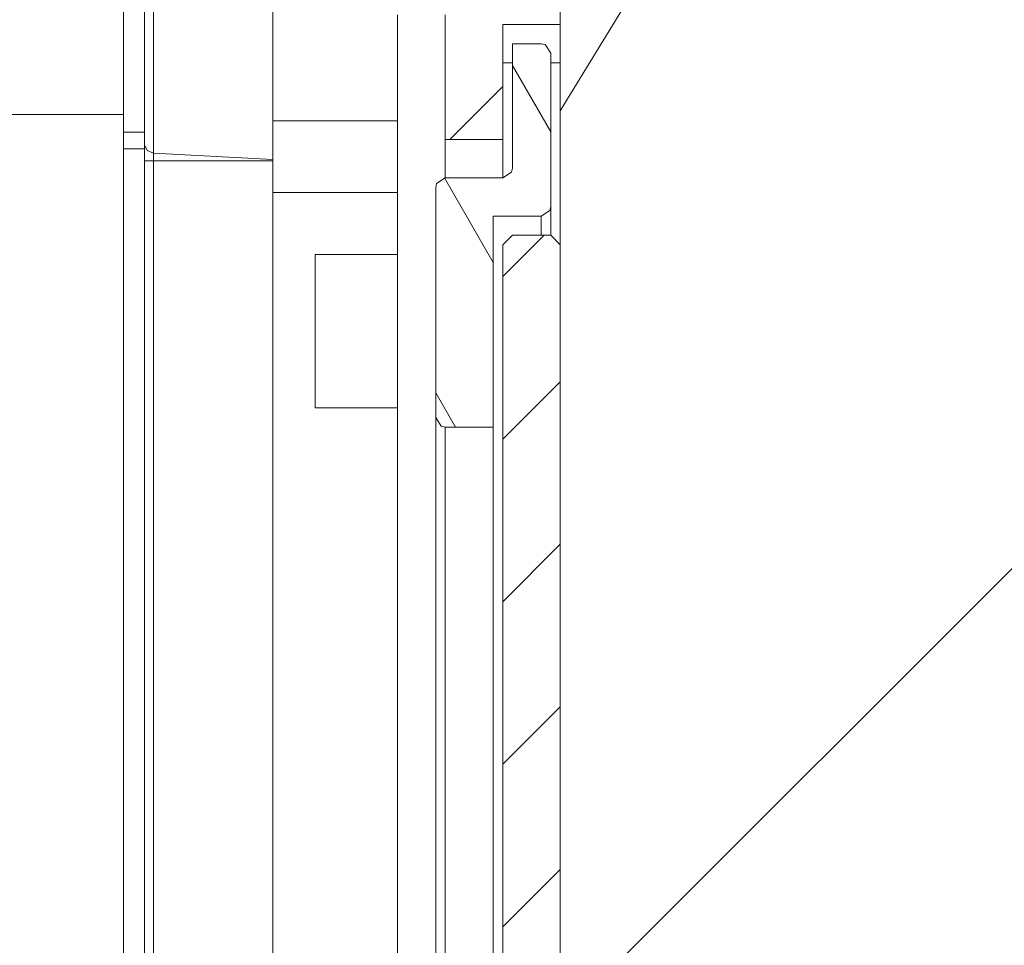
# Model space of a CAD drawing. Units: inches. Extents: x 41 to 150, y 113 to 183.
# Drawn here: x 120 to 125, y 161 to 166 of the extents above; entities that cross this region are included whole.
import ezdxf

# ---------------------------------------------------------------- set-up
doc = ezdxf.new("R2010")
doc.units = ezdxf.units.IN
doc.layers.add('EN__BASE_', color=7, linetype='Continuous', lineweight=0)

# ---------------------------------------------------------------- blocks, each defined once
blk = doc.blocks.new('BLOCK_15')
at = {"layer": 'EN__BASE_', "color": 7}
for p, q in [((122.6526, 165.1022), (123.9445, 167.2117)), ((120.3072, 156.0268), (120.3072, 166.5232)), ((122.6526, 165.5653), (122.6526, 166.4296)), ((120.4202, 164.9191), (120.4202, 166.2078)), ((120.4678, 166.1566), (120.4678, 164.8747)), ((121.1092, 166.1173), (121.1092, 164.8962)), ((121.7783, 165.6168), (121.7783, 163.9188)), ((122.0353, 164.9479), (122.0353, 165.6168)), ((122.344, 165.5653), (122.344, 164.9479)), ((122.344, 165.5653), (122.6526, 165.5653)), ((122.55, 165.4623), (122.3956, 165.4623)), ((122.3956, 165.4623), (122.3956, 164.7934)), ((122.6016, 164.5877), (122.6016, 165.4109)), ((127.8706, 165.4369), (122.6526, 160.2216)), ((122.3956, 165.3592), (122.344, 165.3592)), ((122.6526, 165.3592), (122.6016, 165.3592)), ((122.6526, 164.3817), (122.6526, 165.3592)), ((122.3956, 165.3455), (122.6016, 164.9886)), ((122.0601, 164.9479), (122.344, 165.2319)), ((120.3072, 165.0823), (92.2149, 165.0823)), ((120.3072, 156.0268), (120.3072, 165.0823)), ((121.7783, 165.0487), (121.1092, 165.0487)), ((120.4195, 164.9872), (120.3062, 164.9872)), ((122.344, 164.9479), (122.0353, 164.9479)), ((120.4195, 164.8979), (120.3062, 164.8979)), ((120.4202, 156.3238), (120.4202, 164.8327)), ((120.4678, 164.8747), (121.1092, 164.8408)), ((121.1092, 164.8327), (120.4678, 164.8327)), ((120.4678, 164.8327), (120.4678, 156.3238)), ((122.0311, 164.7417), (122.293, 164.2882)), ((122.344, 164.7421), (122.0353, 164.7421)), ((121.1092, 164.7148), (121.1092, 156.4339)), ((121.9839, 164.6904), (121.9839, 163.4557)), ((121.1092, 164.6628), (121.7783, 164.6628)), ((122.293, 164.536), (122.293, 163.4042)), ((122.55, 164.536), (122.293, 164.536)), ((122.3956, 164.4334), (122.344, 164.3817)), ((122.344, 164.2119), (122.5658, 164.4334)), ((122.6016, 164.4334), (122.3956, 164.4334)), ((122.6526, 164.3817), (122.6016, 164.4334)), ((122.344, 164.3817), (122.344, 157.2817)), ((122.6526, 157.2817), (122.6526, 164.3817)), ((121.7783, 164.3304), (121.3359, 164.3304)), ((121.7783, 163.9188), (121.7783, 157.2304)), ((122.344, 163.3392), (122.6526, 163.6477)), ((121.9839, 163.5873), (122.0897, 163.4042)), ((121.3359, 163.5072), (121.7783, 163.5072)), ((122.293, 163.4042), (122.0353, 163.4042)), ((122.344, 162.4666), (122.6526, 162.7751)), ((122.344, 161.5938), (122.6526, 161.9023)), ((122.344, 160.7211), (122.6526, 161.0294))]:
    blk.add_line(p, q, dxfattribs=at)
for points in [[(122.6526, 165.5653), (122.6526, 165.5377), (122.6526, 165.4623), (122.6526, 165.3592)], [(122.6016, 165.4109), (122.5713, 165.4576), (122.55, 165.4623)], [(122.0353, 164.7421), (122.0353, 164.8495), (122.0353, 164.9222), (122.0353, 164.9479)], [(122.344, 164.9479), (122.344, 164.9222), (122.344, 164.8495), (122.344, 164.7421)], [(120.4202, 164.8327), (120.4202, 164.8826), (120.4202, 164.9191)], [(120.4678, 164.8747), (120.434, 164.8886), (120.4202, 164.9191)], [(121.1092, 164.715), (121.1092, 164.7951), (121.1092, 164.8962)], [(120.4678, 164.8327), (120.434, 164.8327), (120.4202, 164.8327)], [(120.4678, 164.8747), (120.4678, 164.8569), (120.4678, 164.8327)], [(122.3956, 164.7934), (122.3908, 164.7717), (122.344, 164.7421)], [(121.9839, 164.6904), (121.9888, 164.7123), (122.0353, 164.7421)], [(122.6016, 164.5877), (122.5968, 164.5658), (122.55, 164.536)], [(122.6016, 164.5877), (122.6016, 164.5488), (122.6016, 164.4332)], [(122.55, 164.4334), (122.55, 164.5104), (122.55, 164.536)], [(121.3359, 163.9188), (121.3359, 164.0763), (121.3359, 164.2098), (121.3359, 164.299), (121.3359, 164.3304)], [(121.3359, 163.5072), (121.3359, 163.5385), (121.3359, 163.6277), (121.3359, 163.7612), (121.3359, 163.9188)], [(121.9839, 163.4557), (122.0139, 163.4091), (122.0353, 163.4042)], [(121.9839, 160.8317), (121.9839, 161.1743), (121.9839, 161.5109), (121.9839, 161.8359), (121.9839, 162.1438), (121.9839, 162.4292), (121.9839, 162.6874), (121.9839, 162.9136), (121.9839, 163.1043), (121.9839, 163.256), (121.9839, 163.3663), (121.9839, 163.4333), (121.9839, 163.4557)], [(122.0353, 163.4042), (122.0353, 163.3823), (122.0353, 163.3168), (122.0353, 163.2086), (122.0353, 163.0596), (122.0353, 162.8726), (122.0353, 162.6509), (122.0353, 162.3978), (122.0353, 162.1181), (122.0353, 161.8163), (122.0353, 161.4976), (122.0353, 161.1676), (122.0353, 160.8317), (122.0353, 160.496)], [(122.293, 160.8317), (122.293, 161.1676), (122.293, 161.4976), (122.293, 161.8163), (122.293, 162.1181), (122.293, 162.3978), (122.293, 162.6509), (122.293, 162.8726), (122.293, 163.0596), (122.293, 163.2086), (122.293, 163.3168), (122.293, 163.3823), (122.293, 163.4042)], [(121.9839, 158.2077), (121.9839, 158.2303), (121.9839, 158.2971), (121.9839, 158.4074), (121.9839, 158.5593), (121.9839, 158.75), (121.9839, 158.9763), (121.9839, 159.2344), (121.9839, 159.52), (121.9839, 159.8276), (121.9839, 160.1527), (121.9839, 160.4893), (121.9839, 160.8317)], [(122.293, 158.2592), (122.293, 158.2813), (122.293, 158.3469), (122.293, 158.4551), (122.293, 158.6039), (122.293, 158.7908), (122.293, 159.0127), (122.293, 159.2657), (122.293, 159.5455), (122.293, 159.8473), (122.293, 160.1659), (122.293, 160.496), (122.293, 160.8317)]]:
    blk.add_lwpolyline(points, dxfattribs=at)
blk = doc.blocks.new('BLOCK_16')
at = {"layer": 'EN__BASE_', "color": 7}
for p, q in [((122.6526, 165.1022), (123.9445, 167.2117)), ((120.3072, 156.0268), (120.3072, 166.5232)), ((122.6526, 165.5653), (122.6526, 166.4296)), ((120.4202, 164.9191), (120.4202, 166.2078)), ((120.4678, 166.1566), (120.4678, 164.8747)), ((121.1092, 166.1173), (121.1092, 164.8962)), ((121.7783, 165.6168), (121.7783, 163.9188)), ((122.0353, 164.9479), (122.0353, 165.6168)), ((122.344, 165.5653), (122.344, 164.9479)), ((122.344, 165.5653), (122.6526, 165.5653)), ((122.55, 165.4623), (122.3956, 165.4623)), ((122.3956, 165.4623), (122.3956, 164.7934)), ((122.6016, 164.5877), (122.6016, 165.4109)), ((127.8706, 165.4369), (122.6526, 160.2216)), ((122.3956, 165.3592), (122.344, 165.3592)), ((122.6526, 165.3592), (122.6016, 165.3592)), ((122.6526, 164.3817), (122.6526, 165.3592)), ((122.3956, 165.3455), (122.6016, 164.9886)), ((122.0601, 164.9479), (122.344, 165.2319)), ((120.3072, 165.0823), (92.2149, 165.0823)), ((120.3072, 156.0268), (120.3072, 165.0823)), ((121.7783, 165.0487), (121.1092, 165.0487)), ((120.4195, 164.9872), (120.3062, 164.9872)), ((122.344, 164.9479), (122.0353, 164.9479)), ((120.4195, 164.8979), (120.3062, 164.8979)), ((120.4202, 156.3238), (120.4202, 164.8327)), ((120.4678, 164.8747), (121.1092, 164.8408)), ((121.1092, 164.8327), (120.4678, 164.8327)), ((120.4678, 164.8327), (120.4678, 156.3238)), ((122.0311, 164.7417), (122.293, 164.2882)), ((122.344, 164.7421), (122.0353, 164.7421)), ((121.1092, 164.7148), (121.1092, 156.4339)), ((121.9839, 164.6904), (121.9839, 163.4557)), ((121.1092, 164.6628), (121.7783, 164.6628)), ((122.293, 164.536), (122.293, 163.4042)), ((122.55, 164.536), (122.293, 164.536)), ((122.3956, 164.4334), (122.344, 164.3817)), ((122.344, 164.2119), (122.5658, 164.4334)), ((122.6016, 164.4334), (122.3956, 164.4334)), ((122.6526, 164.3817), (122.6016, 164.4334)), ((122.344, 164.3817), (122.344, 157.2817)), ((122.6526, 157.2817), (122.6526, 164.3817)), ((121.7783, 164.3304), (121.3359, 164.3304)), ((121.7783, 163.9188), (121.7783, 157.2304)), ((122.344, 163.3392), (122.6526, 163.6477)), ((121.9839, 163.5873), (122.0897, 163.4042)), ((121.3359, 163.5072), (121.7783, 163.5072)), ((122.293, 163.4042), (122.0353, 163.4042)), ((122.344, 162.4666), (122.6526, 162.7751)), ((122.344, 161.5938), (122.6526, 161.9023)), ((122.344, 160.7211), (122.6526, 161.0294))]:
    blk.add_line(p, q, dxfattribs=at)
for points in [[(122.6526, 165.5653), (122.6526, 165.5377), (122.6526, 165.4623), (122.6526, 165.3592)], [(122.6016, 165.4109), (122.5713, 165.4576), (122.55, 165.4623)], [(122.0353, 164.7421), (122.0353, 164.8495), (122.0353, 164.9222), (122.0353, 164.9479)], [(122.344, 164.9479), (122.344, 164.9222), (122.344, 164.8495), (122.344, 164.7421)], [(120.4202, 164.8327), (120.4202, 164.8826), (120.4202, 164.9191)], [(120.4678, 164.8747), (120.434, 164.8886), (120.4202, 164.9191)], [(121.1092, 164.715), (121.1092, 164.7951), (121.1092, 164.8962)], [(120.4678, 164.8327), (120.434, 164.8327), (120.4202, 164.8327)], [(120.4678, 164.8747), (120.4678, 164.8569), (120.4678, 164.8327)], [(122.3956, 164.7934), (122.3908, 164.7717), (122.344, 164.7421)], [(121.9839, 164.6904), (121.9888, 164.7123), (122.0353, 164.7421)], [(122.6016, 164.5877), (122.5968, 164.5658), (122.55, 164.536)], [(122.6016, 164.5877), (122.6016, 164.5488), (122.6016, 164.4332)], [(122.55, 164.4334), (122.55, 164.5104), (122.55, 164.536)], [(121.3359, 163.9188), (121.3359, 164.0763), (121.3359, 164.2098), (121.3359, 164.299), (121.3359, 164.3304)], [(121.3359, 163.5072), (121.3359, 163.5385), (121.3359, 163.6277), (121.3359, 163.7612), (121.3359, 163.9188)], [(121.9839, 163.4557), (122.0139, 163.4091), (122.0353, 163.4042)], [(121.9839, 160.8317), (121.9839, 161.1743), (121.9839, 161.5109), (121.9839, 161.8359), (121.9839, 162.1438), (121.9839, 162.4292), (121.9839, 162.6874), (121.9839, 162.9136), (121.9839, 163.1043), (121.9839, 163.256), (121.9839, 163.3663), (121.9839, 163.4333), (121.9839, 163.4557)], [(122.0353, 163.4042), (122.0353, 163.3823), (122.0353, 163.3168), (122.0353, 163.2086), (122.0353, 163.0596), (122.0353, 162.8726), (122.0353, 162.6509), (122.0353, 162.3978), (122.0353, 162.1181), (122.0353, 161.8163), (122.0353, 161.4976), (122.0353, 161.1676), (122.0353, 160.8317), (122.0353, 160.496)], [(122.293, 160.8317), (122.293, 161.1676), (122.293, 161.4976), (122.293, 161.8163), (122.293, 162.1181), (122.293, 162.3978), (122.293, 162.6509), (122.293, 162.8726), (122.293, 163.0596), (122.293, 163.2086), (122.293, 163.3168), (122.293, 163.3823), (122.293, 163.4042)], [(121.9839, 158.2077), (121.9839, 158.2303), (121.9839, 158.2971), (121.9839, 158.4074), (121.9839, 158.5593), (121.9839, 158.75), (121.9839, 158.9763), (121.9839, 159.2344), (121.9839, 159.52), (121.9839, 159.8276), (121.9839, 160.1527), (121.9839, 160.4893), (121.9839, 160.8317)], [(122.293, 158.2592), (122.293, 158.2813), (122.293, 158.3469), (122.293, 158.4551), (122.293, 158.6039), (122.293, 158.7908), (122.293, 159.0127), (122.293, 159.2657), (122.293, 159.5455), (122.293, 159.8473), (122.293, 160.1659), (122.293, 160.496), (122.293, 160.8317)]]:
    blk.add_lwpolyline(points, dxfattribs=at)
blk = doc.blocks.new('BLOCK_14')
at = {"layer": 'EN__BASE_'}
for name in ['BLOCK_15', 'BLOCK_16']:
    blk.add_blockref(name, (0, 0), dxfattribs=at)
blk = doc.blocks.new('BLOCK_17')
at = {"layer": 'EN__BASE_', "color": 7}
blk.add_line((120.3072, 165.0823), (120.3072, 175.5173), dxfattribs=at)

msp = doc.modelspace()

# ---------------------------------------------------------------- block references
at = {"layer": 'EN__BASE_'}
for name in ['BLOCK_17', 'BLOCK_14']:
    msp.add_blockref(name, (0, 0), dxfattribs=at)

doc.saveas('drawing.dxf')
